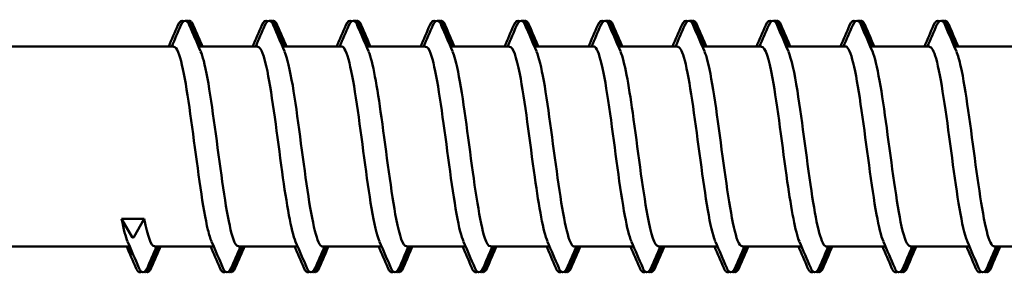
# Model space of a CAD drawing. Units: millimetres. Extents: x 20 to 1042, y -233 to 1462.
# Drawn here: x 513 to 535, y 1328 to 1334 of the extents above; entities that cross this region are included whole.
import ezdxf

# ---------------------------------------------------------------- set-up
doc = ezdxf.new("R2010")
doc.units = ezdxf.units.MM
doc.layers.add('Sichtbar (ISO)', color=7, linetype='Continuous', lineweight=50)

msp = doc.modelspace()

# ---------------------------------------------------------------- linework, layer by layer
at = {"layer": 'Sichtbar (ISO)'}
for p, q in [((503.35, 1332.939), (516.244, 1332.939)), ((516.79, 1332.939), (518.094, 1332.939)), ((518.64, 1332.939), (519.944, 1332.939)), ((520.49, 1332.939), (521.794, 1332.939)), ((522.34, 1332.939), (523.644, 1332.939)), ((524.19, 1332.939), (525.494, 1332.939)), ((526.04, 1332.939), (527.344, 1332.939)), ((527.89, 1332.939), (529.194, 1332.939)), ((529.74, 1332.939), (531.044, 1332.939)), ((531.59, 1332.939), (532.894, 1332.939)), ((533.44, 1332.939), (534.744, 1332.939)), ((515.095, 1329.147), (515.595, 1329.147)), ((515.095, 1329.147), (515.326, 1328.745)), ((515.363, 1328.745), (515.595, 1329.147)), ((503.35, 1328.539), (515.274, 1328.539)), ((515.244, 1328.539), (515.326, 1328.368)), ((515.819, 1328.539), (517.124, 1328.539)), ((517.669, 1328.539), (518.974, 1328.539)), ((519.519, 1328.539), (520.824, 1328.539)), ((521.369, 1328.539), (522.674, 1328.539)), ((523.219, 1328.539), (524.524, 1328.539)), ((525.069, 1328.539), (526.374, 1328.539)), ((526.919, 1328.539), (528.224, 1328.539)), ((528.769, 1328.539), (530.074, 1328.539)), ((530.619, 1328.539), (531.924, 1328.539)), ((532.469, 1328.539), (533.774, 1328.539)), ((534.319, 1328.539), (535.624, 1328.539))]:
    msp.add_line(p, q, dxfattribs=at)
for centre, ratio, end_param in [((515.345, 1328.75), 0.723666, 5.888394), ((515.345, 1328.375), 0.860297, 5.075156)]:
    msp.add_ellipse(centre, major_axis=(0.02, 0), ratio=ratio, start_param=3.536384, end_param=end_param, dxfattribs=at)
for points in [[(516.335, 1333.408), (516.369, 1333.488), (516.422, 1333.525), (516.464, 1333.493)], [(518.185, 1333.408), (518.219, 1333.488), (518.272, 1333.525), (518.314, 1333.493)], [(520.035, 1333.408), (520.069, 1333.488), (520.122, 1333.525), (520.164, 1333.493)], [(521.885, 1333.408), (521.919, 1333.488), (521.972, 1333.525), (522.014, 1333.493)], [(523.735, 1333.408), (523.769, 1333.488), (523.822, 1333.525), (523.864, 1333.493)], [(525.585, 1333.408), (525.619, 1333.488), (525.672, 1333.525), (525.714, 1333.493)], [(527.435, 1333.408), (527.469, 1333.488), (527.522, 1333.525), (527.564, 1333.493)], [(529.285, 1333.408), (529.319, 1333.488), (529.372, 1333.525), (529.414, 1333.493)], [(531.135, 1333.408), (531.169, 1333.488), (531.222, 1333.525), (531.264, 1333.493)], [(532.985, 1333.408), (533.019, 1333.488), (533.072, 1333.525), (533.114, 1333.493)], [(516.132, 1332.939), (516.2, 1333.095), (516.268, 1333.252), (516.335, 1333.408)], [(516.199, 1332.939), (516.267, 1333.095), (516.334, 1333.252), (516.402, 1333.408)], [(516.587, 1333.408), (516.669, 1333.217), (516.752, 1333.025), (516.836, 1332.834)], [(516.63, 1333.408), (516.697, 1333.252), (516.765, 1333.095), (516.833, 1332.939)], [(516.675, 1333.408), (516.742, 1333.252), (516.81, 1333.095), (516.878, 1332.939)], [(517.982, 1332.939), (518.05, 1333.095), (518.118, 1333.252), (518.185, 1333.408)], [(518.049, 1332.939), (518.117, 1333.095), (518.184, 1333.252), (518.252, 1333.408)], [(518.437, 1333.408), (518.519, 1333.217), (518.602, 1333.025), (518.686, 1332.834)], [(518.48, 1333.408), (518.547, 1333.252), (518.615, 1333.095), (518.683, 1332.939)], [(518.525, 1333.408), (518.592, 1333.252), (518.66, 1333.095), (518.728, 1332.939)], [(519.832, 1332.939), (519.9, 1333.095), (519.968, 1333.252), (520.035, 1333.408)], [(519.899, 1332.939), (519.967, 1333.095), (520.034, 1333.252), (520.102, 1333.408)], [(520.287, 1333.408), (520.369, 1333.217), (520.452, 1333.025), (520.536, 1332.834)], [(520.33, 1333.408), (520.397, 1333.252), (520.465, 1333.095), (520.533, 1332.939)], [(520.375, 1333.408), (520.442, 1333.252), (520.51, 1333.095), (520.578, 1332.939)], [(521.682, 1332.939), (521.75, 1333.095), (521.818, 1333.252), (521.885, 1333.408)], [(521.749, 1332.939), (521.817, 1333.095), (521.884, 1333.252), (521.952, 1333.408)], [(522.137, 1333.408), (522.219, 1333.217), (522.302, 1333.025), (522.386, 1332.834)], [(522.18, 1333.408), (522.247, 1333.252), (522.315, 1333.095), (522.383, 1332.939)], [(522.225, 1333.408), (522.292, 1333.252), (522.36, 1333.095), (522.428, 1332.939)], [(523.532, 1332.939), (523.6, 1333.095), (523.668, 1333.252), (523.735, 1333.408)], [(523.599, 1332.939), (523.667, 1333.095), (523.734, 1333.252), (523.802, 1333.408)], [(523.987, 1333.408), (524.069, 1333.217), (524.152, 1333.025), (524.236, 1332.834)], [(524.03, 1333.408), (524.097, 1333.252), (524.165, 1333.095), (524.233, 1332.939)], [(524.075, 1333.408), (524.142, 1333.252), (524.21, 1333.095), (524.278, 1332.939)], [(525.382, 1332.939), (525.45, 1333.095), (525.518, 1333.252), (525.585, 1333.408)], [(525.449, 1332.939), (525.517, 1333.095), (525.584, 1333.252), (525.652, 1333.408)], [(525.837, 1333.408), (525.919, 1333.217), (526.002, 1333.025), (526.086, 1332.834)], [(525.88, 1333.408), (525.947, 1333.252), (526.015, 1333.095), (526.083, 1332.939)], [(525.925, 1333.408), (525.992, 1333.252), (526.06, 1333.095), (526.128, 1332.939)], [(527.232, 1332.939), (527.3, 1333.095), (527.368, 1333.252), (527.435, 1333.408)], [(527.299, 1332.939), (527.367, 1333.095), (527.434, 1333.252), (527.502, 1333.408)], [(527.687, 1333.408), (527.769, 1333.217), (527.852, 1333.025), (527.936, 1332.834)], [(527.73, 1333.408), (527.797, 1333.252), (527.865, 1333.095), (527.933, 1332.939)], [(527.775, 1333.408), (527.842, 1333.252), (527.91, 1333.095), (527.978, 1332.939)], [(529.082, 1332.939), (529.15, 1333.095), (529.218, 1333.252), (529.285, 1333.408)], [(529.149, 1332.939), (529.217, 1333.095), (529.284, 1333.252), (529.352, 1333.408)], [(529.537, 1333.408), (529.619, 1333.217), (529.702, 1333.025), (529.786, 1332.834)], [(529.58, 1333.408), (529.647, 1333.252), (529.715, 1333.095), (529.783, 1332.939)], [(529.625, 1333.408), (529.692, 1333.252), (529.76, 1333.095), (529.828, 1332.939)], [(530.932, 1332.939), (531, 1333.095), (531.068, 1333.252), (531.135, 1333.408)], [(530.999, 1332.939), (531.067, 1333.095), (531.134, 1333.252), (531.202, 1333.408)], [(531.387, 1333.408), (531.469, 1333.217), (531.552, 1333.025), (531.636, 1332.834)], [(531.43, 1333.408), (531.497, 1333.252), (531.565, 1333.095), (531.633, 1332.939)], [(531.475, 1333.408), (531.542, 1333.252), (531.61, 1333.095), (531.678, 1332.939)], [(532.782, 1332.939), (532.85, 1333.095), (532.918, 1333.252), (532.985, 1333.408)], [(532.849, 1332.939), (532.917, 1333.095), (532.984, 1333.252), (533.052, 1333.408)], [(533.237, 1333.408), (533.319, 1333.217), (533.402, 1333.025), (533.486, 1332.834)], [(533.28, 1333.408), (533.347, 1333.252), (533.415, 1333.095), (533.483, 1332.939)], [(533.325, 1333.408), (533.392, 1333.252), (533.46, 1333.095), (533.528, 1332.939)], [(515.228, 1328.648), (515.183, 1328.749), (515.139, 1328.919), (515.095, 1329.147)], [(515.595, 1329.147), (515.67, 1328.762), (515.744, 1328.55), (515.819, 1328.545)], [(515.41, 1328.07), (515.343, 1328.226), (515.275, 1328.383), (515.207, 1328.539)], [(515.477, 1328.07), (515.394, 1328.262), (515.311, 1328.453), (515.228, 1328.645)], [(515.865, 1328.539), (515.797, 1328.383), (515.729, 1328.226), (515.662, 1328.07)], [(515.908, 1328.539), (515.84, 1328.383), (515.772, 1328.226), (515.705, 1328.07)], [(515.953, 1328.539), (515.885, 1328.383), (515.817, 1328.226), (515.75, 1328.07)], [(517.26, 1328.07), (517.193, 1328.226), (517.125, 1328.383), (517.057, 1328.539)], [(517.327, 1328.07), (517.244, 1328.262), (517.161, 1328.453), (517.078, 1328.645)], [(517.715, 1328.539), (517.647, 1328.383), (517.579, 1328.226), (517.512, 1328.07)], [(517.758, 1328.539), (517.69, 1328.383), (517.622, 1328.226), (517.555, 1328.07)], [(517.803, 1328.539), (517.735, 1328.383), (517.667, 1328.226), (517.6, 1328.07)], [(519.11, 1328.07), (519.043, 1328.226), (518.975, 1328.383), (518.907, 1328.539)], [(519.177, 1328.07), (519.094, 1328.262), (519.011, 1328.453), (518.928, 1328.645)], [(519.565, 1328.539), (519.497, 1328.383), (519.429, 1328.226), (519.362, 1328.07)], [(519.608, 1328.539), (519.54, 1328.383), (519.472, 1328.226), (519.405, 1328.07)], [(519.653, 1328.539), (519.585, 1328.383), (519.517, 1328.226), (519.45, 1328.07)], [(520.96, 1328.07), (520.893, 1328.226), (520.825, 1328.383), (520.757, 1328.539)], [(521.027, 1328.07), (520.944, 1328.262), (520.861, 1328.453), (520.778, 1328.645)], [(521.415, 1328.539), (521.347, 1328.383), (521.279, 1328.226), (521.212, 1328.07)], [(521.458, 1328.539), (521.39, 1328.383), (521.322, 1328.226), (521.255, 1328.07)], [(521.503, 1328.539), (521.435, 1328.383), (521.367, 1328.226), (521.3, 1328.07)], [(522.81, 1328.07), (522.743, 1328.226), (522.675, 1328.383), (522.607, 1328.539)], [(522.877, 1328.07), (522.794, 1328.262), (522.711, 1328.453), (522.628, 1328.645)], [(523.265, 1328.539), (523.197, 1328.383), (523.129, 1328.226), (523.062, 1328.07)], [(523.308, 1328.539), (523.24, 1328.383), (523.172, 1328.226), (523.105, 1328.07)], [(523.353, 1328.539), (523.285, 1328.383), (523.217, 1328.226), (523.15, 1328.07)], [(524.66, 1328.07), (524.593, 1328.226), (524.525, 1328.383), (524.457, 1328.539)], [(524.727, 1328.07), (524.644, 1328.262), (524.561, 1328.453), (524.478, 1328.645)], [(525.115, 1328.539), (525.047, 1328.383), (524.979, 1328.226), (524.912, 1328.07)], [(525.158, 1328.539), (525.09, 1328.383), (525.022, 1328.226), (524.955, 1328.07)], [(525.203, 1328.539), (525.135, 1328.383), (525.067, 1328.226), (525, 1328.07)], [(526.51, 1328.07), (526.443, 1328.226), (526.375, 1328.383), (526.307, 1328.539)], [(526.577, 1328.07), (526.494, 1328.262), (526.411, 1328.453), (526.328, 1328.645)], [(526.965, 1328.539), (526.897, 1328.383), (526.829, 1328.226), (526.762, 1328.07)], [(527.008, 1328.539), (526.94, 1328.383), (526.872, 1328.226), (526.805, 1328.07)], [(527.053, 1328.539), (526.985, 1328.383), (526.917, 1328.226), (526.85, 1328.07)], [(528.36, 1328.07), (528.293, 1328.226), (528.225, 1328.383), (528.157, 1328.539)], [(528.427, 1328.07), (528.344, 1328.262), (528.261, 1328.453), (528.178, 1328.645)], [(528.815, 1328.539), (528.747, 1328.383), (528.679, 1328.226), (528.612, 1328.07)], [(528.858, 1328.539), (528.79, 1328.383), (528.722, 1328.226), (528.655, 1328.07)], [(528.903, 1328.539), (528.835, 1328.383), (528.767, 1328.226), (528.7, 1328.07)], [(530.21, 1328.07), (530.143, 1328.226), (530.075, 1328.383), (530.007, 1328.539)], [(530.277, 1328.07), (530.194, 1328.262), (530.111, 1328.453), (530.028, 1328.645)], [(530.665, 1328.539), (530.597, 1328.383), (530.529, 1328.226), (530.462, 1328.07)], [(530.708, 1328.539), (530.64, 1328.383), (530.572, 1328.226), (530.505, 1328.07)], [(530.753, 1328.539), (530.685, 1328.383), (530.617, 1328.226), (530.55, 1328.07)], [(532.06, 1328.07), (531.993, 1328.226), (531.925, 1328.383), (531.857, 1328.539)], [(532.127, 1328.07), (532.044, 1328.262), (531.961, 1328.453), (531.878, 1328.645)], [(532.515, 1328.539), (532.447, 1328.383), (532.379, 1328.226), (532.312, 1328.07)], [(532.558, 1328.539), (532.49, 1328.383), (532.422, 1328.226), (532.355, 1328.07)], [(532.603, 1328.539), (532.535, 1328.383), (532.467, 1328.226), (532.4, 1328.07)], [(533.91, 1328.07), (533.843, 1328.226), (533.775, 1328.383), (533.707, 1328.539)], [(533.977, 1328.07), (533.894, 1328.262), (533.811, 1328.453), (533.728, 1328.645)], [(534.365, 1328.539), (534.297, 1328.383), (534.229, 1328.226), (534.162, 1328.07)], [(534.408, 1328.539), (534.34, 1328.383), (534.272, 1328.226), (534.205, 1328.07)], [(534.453, 1328.539), (534.385, 1328.383), (534.317, 1328.226), (534.25, 1328.07)], [(515.705, 1328.07), (515.674, 1327.997), (515.626, 1327.96), (515.586, 1327.979)], [(515.75, 1328.07), (515.718, 1327.997), (515.671, 1327.959), (515.631, 1327.979)], [(517.555, 1328.07), (517.524, 1327.997), (517.476, 1327.96), (517.436, 1327.979)], [(517.6, 1328.07), (517.568, 1327.997), (517.521, 1327.959), (517.481, 1327.979)], [(519.405, 1328.07), (519.374, 1327.997), (519.326, 1327.96), (519.286, 1327.979)], [(519.45, 1328.07), (519.418, 1327.997), (519.371, 1327.959), (519.331, 1327.979)], [(521.255, 1328.07), (521.224, 1327.997), (521.176, 1327.96), (521.136, 1327.979)], [(521.3, 1328.07), (521.268, 1327.997), (521.221, 1327.959), (521.181, 1327.979)], [(523.105, 1328.07), (523.074, 1327.997), (523.026, 1327.96), (522.986, 1327.979)], [(523.15, 1328.07), (523.118, 1327.997), (523.071, 1327.959), (523.031, 1327.979)], [(524.955, 1328.07), (524.924, 1327.997), (524.876, 1327.96), (524.836, 1327.979)], [(525, 1328.07), (524.968, 1327.997), (524.921, 1327.959), (524.881, 1327.979)], [(526.805, 1328.07), (526.774, 1327.997), (526.726, 1327.96), (526.686, 1327.979)], [(526.85, 1328.07), (526.818, 1327.997), (526.771, 1327.959), (526.731, 1327.979)], [(528.655, 1328.07), (528.624, 1327.997), (528.576, 1327.96), (528.536, 1327.979)], [(528.7, 1328.07), (528.668, 1327.997), (528.621, 1327.959), (528.581, 1327.979)], [(530.505, 1328.07), (530.474, 1327.997), (530.426, 1327.96), (530.386, 1327.979)], [(530.55, 1328.07), (530.518, 1327.997), (530.471, 1327.959), (530.431, 1327.979)], [(532.355, 1328.07), (532.324, 1327.997), (532.276, 1327.96), (532.236, 1327.979)], [(532.4, 1328.07), (532.368, 1327.997), (532.321, 1327.959), (532.281, 1327.979)], [(534.205, 1328.07), (534.174, 1327.997), (534.126, 1327.96), (534.086, 1327.979)], [(534.25, 1328.07), (534.218, 1327.997), (534.171, 1327.959), (534.131, 1327.979)]]:
    msp.add_open_spline(points, degree=3, dxfattribs=at)
for points, knots in [([(516.402, 1333.408), (516.437, 1333.491), (516.493, 1333.528), (516.555, 1333.472), (516.571, 1333.445), (516.587, 1333.408)], [0, 0, 0, 0, 0.0962959, 0.0962959, 0.1392504, 0.1392504, 0.1392504, 0.1392504]), ([(516.52, 1333.5), (516.541, 1333.508), (516.561, 1333.506), (516.598, 1333.472), (516.614, 1333.445), (516.63, 1333.408)], [0.05538897, 0.05538897, 0.05538897, 0.05538897, 0.09629593, 0.09629593, 0.13925038, 0.13925038, 0.13925038, 0.13925038]), ([(516.564, 1333.499), (516.585, 1333.508), (516.606, 1333.506), (516.643, 1333.472), (516.659, 1333.445), (516.675, 1333.408)], [0.05483078, 0.05483078, 0.05483078, 0.05483078, 0.09629593, 0.09629593, 0.13925038, 0.13925038, 0.13925038, 0.13925038]), ([(518.252, 1333.408), (518.287, 1333.491), (518.343, 1333.528), (518.405, 1333.472), (518.421, 1333.445), (518.437, 1333.408)], [0, 0, 0, 0, 0.0962959, 0.0962959, 0.1392504, 0.1392504, 0.1392504, 0.1392504]), ([(518.37, 1333.5), (518.391, 1333.508), (518.411, 1333.506), (518.448, 1333.472), (518.464, 1333.445), (518.48, 1333.408)], [0.05538897, 0.05538897, 0.05538897, 0.05538897, 0.09629593, 0.09629593, 0.13925038, 0.13925038, 0.13925038, 0.13925038]), ([(518.414, 1333.499), (518.435, 1333.508), (518.456, 1333.506), (518.493, 1333.472), (518.509, 1333.445), (518.525, 1333.408)], [0.05483078, 0.05483078, 0.05483078, 0.05483078, 0.09629593, 0.09629593, 0.13925038, 0.13925038, 0.13925038, 0.13925038]), ([(520.102, 1333.408), (520.137, 1333.491), (520.193, 1333.528), (520.255, 1333.472), (520.271, 1333.445), (520.287, 1333.408)], [0, 0, 0, 0, 0.0962959, 0.0962959, 0.1392504, 0.1392504, 0.1392504, 0.1392504]), ([(520.22, 1333.5), (520.241, 1333.508), (520.261, 1333.506), (520.298, 1333.472), (520.314, 1333.445), (520.33, 1333.408)], [0.05538897, 0.05538897, 0.05538897, 0.05538897, 0.09629593, 0.09629593, 0.13925038, 0.13925038, 0.13925038, 0.13925038]), ([(520.264, 1333.499), (520.285, 1333.508), (520.306, 1333.506), (520.343, 1333.472), (520.359, 1333.445), (520.375, 1333.408)], [0.05483078, 0.05483078, 0.05483078, 0.05483078, 0.09629593, 0.09629593, 0.13925038, 0.13925038, 0.13925038, 0.13925038]), ([(521.952, 1333.408), (521.987, 1333.491), (522.043, 1333.528), (522.105, 1333.472), (522.121, 1333.445), (522.137, 1333.408)], [0, 0, 0, 0, 0.0962959, 0.0962959, 0.1392504, 0.1392504, 0.1392504, 0.1392504]), ([(522.07, 1333.5), (522.091, 1333.508), (522.111, 1333.506), (522.148, 1333.472), (522.164, 1333.445), (522.18, 1333.408)], [0.05538897, 0.05538897, 0.05538897, 0.05538897, 0.09629593, 0.09629593, 0.13925038, 0.13925038, 0.13925038, 0.13925038]), ([(522.114, 1333.499), (522.135, 1333.508), (522.156, 1333.506), (522.193, 1333.472), (522.209, 1333.445), (522.225, 1333.408)], [0.05483078, 0.05483078, 0.05483078, 0.05483078, 0.09629593, 0.09629593, 0.13925038, 0.13925038, 0.13925038, 0.13925038]), ([(523.802, 1333.408), (523.837, 1333.491), (523.893, 1333.528), (523.955, 1333.472), (523.971, 1333.445), (523.987, 1333.408)], [0, 0, 0, 0, 0.0962959, 0.0962959, 0.1392504, 0.1392504, 0.1392504, 0.1392504]), ([(523.92, 1333.5), (523.941, 1333.508), (523.961, 1333.506), (523.998, 1333.472), (524.014, 1333.445), (524.03, 1333.408)], [0.05538897, 0.05538897, 0.05538897, 0.05538897, 0.09629593, 0.09629593, 0.13925038, 0.13925038, 0.13925038, 0.13925038]), ([(523.964, 1333.499), (523.985, 1333.508), (524.006, 1333.506), (524.043, 1333.472), (524.059, 1333.445), (524.075, 1333.408)], [0.05483078, 0.05483078, 0.05483078, 0.05483078, 0.09629593, 0.09629593, 0.13925038, 0.13925038, 0.13925038, 0.13925038]), ([(525.652, 1333.408), (525.687, 1333.491), (525.743, 1333.528), (525.805, 1333.472), (525.821, 1333.445), (525.837, 1333.408)], [0, 0, 0, 0, 0.0962959, 0.0962959, 0.1392504, 0.1392504, 0.1392504, 0.1392504]), ([(525.77, 1333.5), (525.791, 1333.508), (525.811, 1333.506), (525.848, 1333.472), (525.864, 1333.445), (525.88, 1333.408)], [0.05538897, 0.05538897, 0.05538897, 0.05538897, 0.09629593, 0.09629593, 0.13925038, 0.13925038, 0.13925038, 0.13925038]), ([(525.814, 1333.499), (525.835, 1333.508), (525.856, 1333.506), (525.893, 1333.472), (525.909, 1333.445), (525.925, 1333.408)], [0.05483078, 0.05483078, 0.05483078, 0.05483078, 0.09629593, 0.09629593, 0.13925038, 0.13925038, 0.13925038, 0.13925038]), ([(527.502, 1333.408), (527.537, 1333.491), (527.593, 1333.528), (527.655, 1333.472), (527.671, 1333.445), (527.687, 1333.408)], [0, 0, 0, 0, 0.0962959, 0.0962959, 0.1392504, 0.1392504, 0.1392504, 0.1392504]), ([(527.62, 1333.5), (527.641, 1333.508), (527.661, 1333.506), (527.698, 1333.472), (527.714, 1333.445), (527.73, 1333.408)], [0.05538897, 0.05538897, 0.05538897, 0.05538897, 0.09629593, 0.09629593, 0.13925038, 0.13925038, 0.13925038, 0.13925038]), ([(527.664, 1333.499), (527.685, 1333.508), (527.706, 1333.506), (527.743, 1333.472), (527.759, 1333.445), (527.775, 1333.408)], [0.05483078, 0.05483078, 0.05483078, 0.05483078, 0.09629593, 0.09629593, 0.13925038, 0.13925038, 0.13925038, 0.13925038]), ([(529.352, 1333.408), (529.387, 1333.491), (529.443, 1333.528), (529.505, 1333.472), (529.521, 1333.445), (529.537, 1333.408)], [0, 0, 0, 0, 0.0962959, 0.0962959, 0.1392504, 0.1392504, 0.1392504, 0.1392504]), ([(529.47, 1333.5), (529.491, 1333.508), (529.511, 1333.506), (529.548, 1333.472), (529.564, 1333.445), (529.58, 1333.408)], [0.05538897, 0.05538897, 0.05538897, 0.05538897, 0.09629593, 0.09629593, 0.13925038, 0.13925038, 0.13925038, 0.13925038]), ([(529.514, 1333.499), (529.535, 1333.508), (529.556, 1333.506), (529.593, 1333.472), (529.609, 1333.445), (529.625, 1333.408)], [0.05483078, 0.05483078, 0.05483078, 0.05483078, 0.09629593, 0.09629593, 0.13925038, 0.13925038, 0.13925038, 0.13925038]), ([(531.202, 1333.408), (531.237, 1333.491), (531.293, 1333.528), (531.355, 1333.472), (531.371, 1333.445), (531.387, 1333.408)], [0, 0, 0, 0, 0.0962959, 0.0962959, 0.1392504, 0.1392504, 0.1392504, 0.1392504]), ([(531.32, 1333.5), (531.341, 1333.508), (531.361, 1333.506), (531.398, 1333.472), (531.414, 1333.445), (531.43, 1333.408)], [0.05538897, 0.05538897, 0.05538897, 0.05538897, 0.09629593, 0.09629593, 0.13925038, 0.13925038, 0.13925038, 0.13925038]), ([(531.364, 1333.499), (531.385, 1333.508), (531.406, 1333.506), (531.443, 1333.472), (531.459, 1333.445), (531.475, 1333.408)], [0.05483078, 0.05483078, 0.05483078, 0.05483078, 0.09629593, 0.09629593, 0.13925038, 0.13925038, 0.13925038, 0.13925038]), ([(533.052, 1333.408), (533.087, 1333.491), (533.143, 1333.528), (533.205, 1333.472), (533.221, 1333.445), (533.237, 1333.408)], [0, 0, 0, 0, 0.0962959, 0.0962959, 0.1392504, 0.1392504, 0.1392504, 0.1392504]), ([(533.17, 1333.5), (533.191, 1333.508), (533.211, 1333.506), (533.248, 1333.472), (533.264, 1333.445), (533.28, 1333.408)], [0.05538897, 0.05538897, 0.05538897, 0.05538897, 0.09629593, 0.09629593, 0.13925038, 0.13925038, 0.13925038, 0.13925038]), ([(533.214, 1333.499), (533.235, 1333.508), (533.256, 1333.506), (533.293, 1333.472), (533.309, 1333.445), (533.325, 1333.408)], [0.05483078, 0.05483078, 0.05483078, 0.05483078, 0.09629593, 0.09629593, 0.13925038, 0.13925038, 0.13925038, 0.13925038]), ([(517.078, 1328.649), (517.05, 1328.709), (517.023, 1328.796), (516.996, 1328.908), (516.887, 1329.36), (516.778, 1330.211), (516.669, 1331.018), (516.561, 1331.821), (516.452, 1332.544), (516.344, 1332.814), (516.311, 1332.896), (516.277, 1332.935), (516.244, 1332.933)], [101.965019, 101.965019, 101.965019, 101.965019, 102.242088, 102.242088, 102.242088, 103.352134, 103.352134, 103.352134, 104.456422, 104.456422, 104.456422, 104.795817, 104.795817, 104.795817, 104.795817]), ([(516.836, 1332.83), (516.858, 1332.78), (516.881, 1332.711), (516.904, 1332.623), (517.013, 1332.203), (517.122, 1331.371), (517.231, 1330.559), (517.34, 1329.748), (517.449, 1328.996), (517.558, 1328.695), (517.595, 1328.592), (517.632, 1328.544), (517.669, 1328.546)], [-104.485023, -104.485023, -104.485023, -104.485023, -104.253502, -104.253502, -104.253502, -103.143118, -103.143118, -103.143118, -102.033133, -102.033133, -102.033133, -101.654224, -101.654224, -101.654224, -101.654224]), ([(518.928, 1328.645), (518.829, 1328.875), (518.731, 1329.469), (518.632, 1330.181), (518.524, 1330.966), (518.415, 1331.858), (518.306, 1332.393), (518.235, 1332.741), (518.165, 1332.928), (518.094, 1332.932)], [95.681833, 95.681833, 95.681833, 95.681833, 96.685123, 96.685123, 96.685123, 97.792696, 97.792696, 97.792696, 98.512632, 98.512632, 98.512632, 98.512632]), ([(518.686, 1332.826), (518.745, 1332.689), (518.804, 1332.431), (518.864, 1332.08), (518.972, 1331.435), (519.081, 1330.507), (519.19, 1329.777), (519.299, 1329.046), (519.407, 1328.548), (519.516, 1328.539), (519.517, 1328.539), (519.518, 1328.539), (519.519, 1328.539)], [-98.201837, -98.201837, -98.201837, -98.201837, -97.597073, -97.597073, -97.597073, -96.489005, -96.489005, -96.489005, -95.381307, -95.381307, -95.381307, -95.371039, -95.371039, -95.371039, -95.371039]), ([(520.778, 1328.652), (520.719, 1328.786), (520.661, 1329.038), (520.602, 1329.381), (520.494, 1330.017), (520.386, 1330.937), (520.278, 1331.669), (520.168, 1332.417), (520.057, 1332.932), (519.947, 1332.939), (519.946, 1332.939), (519.945, 1332.939), (519.944, 1332.939)], [89.398648, 89.398648, 89.398648, 89.398648, 89.993484, 89.993484, 89.993484, 91.094843, 91.094843, 91.094843, 92.220952, 92.220952, 92.220952, 92.229446, 92.229446, 92.229446, 92.229446]), ([(520.536, 1332.832), (520.63, 1332.611), (520.725, 1332.056), (520.82, 1331.38), (520.928, 1330.604), (521.037, 1329.704), (521.145, 1329.145), (521.22, 1328.761), (521.295, 1328.55), (521.369, 1328.545)], [-91.918652, -91.918652, -91.918652, -91.918652, -90.954121, -90.954121, -90.954121, -89.848203, -89.848203, -89.848203, -89.087854, -89.087854, -89.087854, -89.087854]), ([(522.628, 1328.649), (522.604, 1328.701), (522.58, 1328.774), (522.556, 1328.868), (522.447, 1329.296), (522.338, 1330.132), (522.229, 1330.942), (522.121, 1331.751), (522.012, 1332.496), (521.903, 1332.79), (521.867, 1332.888), (521.831, 1332.935), (521.794, 1332.933)], [83.115463, 83.115463, 83.115463, 83.115463, 83.358596, 83.358596, 83.358596, 84.467953, 84.467953, 84.467953, 85.575796, 85.575796, 85.575796, 85.946261, 85.946261, 85.946261, 85.946261]), ([(522.386, 1332.831), (522.406, 1332.786), (522.426, 1332.726), (522.447, 1332.65), (522.555, 1332.249), (522.664, 1331.434), (522.772, 1330.625), (522.88, 1329.817), (522.989, 1329.052), (523.097, 1328.726), (523.138, 1328.603), (523.178, 1328.545), (523.219, 1328.546)], [-85.635467, -85.635467, -85.635467, -85.635467, -85.427907, -85.427907, -85.427907, -84.323656, -84.323656, -84.323656, -83.219724, -83.219724, -83.219724, -82.804668, -82.804668, -82.804668, -82.804668]), ([(524.478, 1328.646), (524.385, 1328.865), (524.292, 1329.4), (524.199, 1330.061), (524.088, 1330.846), (523.978, 1331.768), (523.867, 1332.336), (523.793, 1332.719), (523.719, 1332.928), (523.644, 1332.933)], [76.832277, 76.832277, 76.832277, 76.832277, 77.778719, 77.778719, 77.778719, 78.904505, 78.904505, 78.904505, 79.663076, 79.663076, 79.663076, 79.663076]), ([(524.236, 1332.826), (524.289, 1332.704), (524.343, 1332.483), (524.396, 1332.181), (524.504, 1331.571), (524.613, 1330.656), (524.721, 1329.908), (524.829, 1329.159), (524.937, 1328.612), (525.045, 1328.546), (525.053, 1328.542), (525.061, 1328.539), (525.069, 1328.54)], [-79.352281, -79.352281, -79.352281, -79.352281, -78.807105, -78.807105, -78.807105, -77.704706, -77.704706, -77.704706, -76.6026, -76.6026, -76.6026, -76.521483, -76.521483, -76.521483, -76.521483]), ([(526.328, 1328.652), (526.279, 1328.762), (526.231, 1328.952), (526.183, 1329.212), (526.074, 1329.793), (525.966, 1330.698), (525.858, 1331.461), (525.746, 1332.252), (525.634, 1332.851), (525.522, 1332.929), (525.513, 1332.936), (525.503, 1332.939), (525.494, 1332.938)], [70.549092, 70.549092, 70.549092, 70.549092, 71.041848, 71.041848, 71.041848, 72.143332, 72.143332, 72.143332, 73.2857, 73.2857, 73.2857, 73.37989, 73.37989, 73.37989, 73.37989]), ([(526.086, 1332.83), (526.176, 1332.618), (526.266, 1332.113), (526.355, 1331.48), (526.464, 1330.719), (526.572, 1329.812), (526.68, 1329.225), (526.76, 1328.793), (526.839, 1328.551), (526.919, 1328.545)], [-73.069096, -73.069096, -73.069096, -73.069096, -72.152718, -72.152718, -72.152718, -71.050111, -71.050111, -71.050111, -70.238298, -70.238298, -70.238298, -70.238298]), ([(528.178, 1328.646), (528.162, 1328.68), (528.147, 1328.722), (528.132, 1328.773), (528.024, 1329.136), (527.915, 1329.928), (527.807, 1330.738), (527.698, 1331.548), (527.59, 1332.339), (527.482, 1332.704), (527.436, 1332.858), (527.39, 1332.933), (527.344, 1332.931)], [64.265907, 64.265907, 64.265907, 64.265907, 64.420309, 64.420309, 64.420309, 65.525491, 65.525491, 65.525491, 66.630012, 66.630012, 66.630012, 67.096705, 67.096705, 67.096705, 67.096705]), ([(527.936, 1332.83), (527.959, 1332.779), (527.982, 1332.708), (528.005, 1332.618), (528.115, 1332.19), (528.225, 1331.342), (528.336, 1330.523), (528.446, 1329.705), (528.556, 1328.956), (528.666, 1328.673), (528.7, 1328.585), (528.735, 1328.543), (528.769, 1328.546)], [-66.785911, -66.785911, -66.785911, -66.785911, -66.549827, -66.549827, -66.549827, -65.427478, -65.427478, -65.427478, -64.306176, -64.306176, -64.306176, -63.955112, -63.955112, -63.955112, -63.955112]), ([(530.028, 1328.647), (529.939, 1328.855), (529.851, 1329.348), (529.762, 1329.966), (529.653, 1330.728), (529.545, 1331.644), (529.436, 1332.239), (529.355, 1332.679), (529.275, 1332.928), (529.194, 1332.934)], [57.982722, 57.982722, 57.982722, 57.982722, 58.883854, 58.883854, 58.883854, 59.992612, 59.992612, 59.992612, 60.81352, 60.81352, 60.81352, 60.81352]), ([(529.786, 1332.826), (529.852, 1332.673), (529.918, 1332.37), (529.983, 1331.96), (530.093, 1331.279), (530.203, 1330.338), (530.312, 1329.631), (530.414, 1328.97), (530.517, 1328.544), (530.619, 1328.54)], [-60.502725, -60.502725, -60.502725, -60.502725, -59.831019, -59.831019, -59.831019, -58.71464, -58.71464, -58.71464, -57.671927, -57.671927, -57.671927, -57.671927]), ([(531.878, 1328.653), (531.827, 1328.767), (531.777, 1328.97), (531.726, 1329.247), (531.617, 1329.848), (531.507, 1330.77), (531.398, 1331.532), (531.289, 1332.293), (531.18, 1332.857), (531.07, 1332.93), (531.062, 1332.936), (531.053, 1332.939), (531.044, 1332.938)], [51.699536, 51.699536, 51.699536, 51.699536, 52.214468, 52.214468, 52.214468, 53.328132, 53.328132, 53.328132, 54.440931, 54.440931, 54.440931, 54.530334, 54.530334, 54.530334, 54.530334]), ([(531.636, 1332.834), (531.741, 1332.591), (531.846, 1331.921), (531.952, 1331.147), (532.061, 1330.347), (532.17, 1329.474), (532.279, 1328.983), (532.342, 1328.697), (532.406, 1328.549), (532.469, 1328.547)], [-54.21954, -54.21954, -54.21954, -54.21954, -53.146222, -53.146222, -53.146222, -52.035097, -52.035097, -52.035097, -51.388742, -51.388742, -51.388742, -51.388742]), ([(533.728, 1328.645), (533.718, 1328.667), (533.709, 1328.691), (533.699, 1328.719), (533.589, 1329.045), (533.479, 1329.823), (533.37, 1330.643), (533.26, 1331.462), (533.15, 1332.283), (533.04, 1332.674), (532.992, 1332.847), (532.943, 1332.932), (532.894, 1332.931)], [45.416351, 45.416351, 45.416351, 45.416351, 45.513207, 45.513207, 45.513207, 46.632478, 46.632478, 46.632478, 47.750765, 47.750765, 47.750765, 48.247149, 48.247149, 48.247149, 48.247149]), ([(533.486, 1332.828), (533.519, 1332.754), (533.552, 1332.642), (533.585, 1332.492), (533.694, 1332.002), (533.802, 1331.132), (533.911, 1330.334), (534.02, 1329.537), (534.128, 1328.848), (534.237, 1328.624), (534.264, 1328.568), (534.292, 1328.542), (534.319, 1328.544)], [-47.936355, -47.936355, -47.936355, -47.936355, -47.598488, -47.598488, -47.598488, -46.491215, -46.491215, -46.491215, -45.384658, -45.384658, -45.384658, -45.105557, -45.105557, -45.105557, -45.105557]), ([(515.532, 1327.985), (515.508, 1327.969), (515.482, 1327.969), (515.442, 1328.006), (515.426, 1328.033), (515.41, 1328.07)], [0.04702607, 0.04702607, 0.04702607, 0.04702607, 0.09629593, 0.09629593, 0.13925038, 0.13925038, 0.13925038, 0.13925038]), ([(515.662, 1328.07), (515.626, 1327.988), (515.57, 1327.951), (515.508, 1328.006), (515.493, 1328.033), (515.477, 1328.07)], [0, 0, 0, 0, 0.0962959, 0.0962959, 0.1392504, 0.1392504, 0.1392504, 0.1392504]), ([(517.382, 1327.985), (517.358, 1327.969), (517.332, 1327.969), (517.292, 1328.006), (517.276, 1328.033), (517.26, 1328.07)], [0.04702607, 0.04702607, 0.04702607, 0.04702607, 0.09629593, 0.09629593, 0.13925038, 0.13925038, 0.13925038, 0.13925038]), ([(517.512, 1328.07), (517.476, 1327.988), (517.42, 1327.951), (517.358, 1328.006), (517.343, 1328.033), (517.327, 1328.07)], [0, 0, 0, 0, 0.0962959, 0.0962959, 0.1392504, 0.1392504, 0.1392504, 0.1392504]), ([(519.232, 1327.985), (519.208, 1327.969), (519.182, 1327.969), (519.142, 1328.006), (519.126, 1328.033), (519.11, 1328.07)], [0.04702607, 0.04702607, 0.04702607, 0.04702607, 0.09629593, 0.09629593, 0.13925038, 0.13925038, 0.13925038, 0.13925038]), ([(519.362, 1328.07), (519.326, 1327.988), (519.27, 1327.951), (519.208, 1328.006), (519.193, 1328.033), (519.177, 1328.07)], [0, 0, 0, 0, 0.0962959, 0.0962959, 0.1392504, 0.1392504, 0.1392504, 0.1392504]), ([(521.082, 1327.985), (521.058, 1327.969), (521.032, 1327.969), (520.992, 1328.006), (520.976, 1328.033), (520.96, 1328.07)], [0.04702607, 0.04702607, 0.04702607, 0.04702607, 0.09629593, 0.09629593, 0.13925038, 0.13925038, 0.13925038, 0.13925038]), ([(521.212, 1328.07), (521.176, 1327.988), (521.12, 1327.951), (521.058, 1328.006), (521.043, 1328.033), (521.027, 1328.07)], [0, 0, 0, 0, 0.0962959, 0.0962959, 0.1392504, 0.1392504, 0.1392504, 0.1392504]), ([(522.932, 1327.985), (522.908, 1327.969), (522.882, 1327.969), (522.842, 1328.006), (522.826, 1328.033), (522.81, 1328.07)], [0.04702607, 0.04702607, 0.04702607, 0.04702607, 0.09629593, 0.09629593, 0.13925038, 0.13925038, 0.13925038, 0.13925038]), ([(523.062, 1328.07), (523.026, 1327.988), (522.97, 1327.951), (522.908, 1328.006), (522.893, 1328.033), (522.877, 1328.07)], [0, 0, 0, 0, 0.0962959, 0.0962959, 0.1392504, 0.1392504, 0.1392504, 0.1392504]), ([(524.782, 1327.985), (524.758, 1327.969), (524.732, 1327.969), (524.692, 1328.006), (524.676, 1328.033), (524.66, 1328.07)], [0.04702607, 0.04702607, 0.04702607, 0.04702607, 0.09629593, 0.09629593, 0.13925038, 0.13925038, 0.13925038, 0.13925038]), ([(524.912, 1328.07), (524.876, 1327.988), (524.82, 1327.951), (524.758, 1328.006), (524.743, 1328.033), (524.727, 1328.07)], [0, 0, 0, 0, 0.0962959, 0.0962959, 0.1392504, 0.1392504, 0.1392504, 0.1392504]), ([(526.632, 1327.985), (526.608, 1327.969), (526.582, 1327.969), (526.542, 1328.006), (526.526, 1328.033), (526.51, 1328.07)], [0.04702607, 0.04702607, 0.04702607, 0.04702607, 0.09629593, 0.09629593, 0.13925038, 0.13925038, 0.13925038, 0.13925038]), ([(526.762, 1328.07), (526.726, 1327.988), (526.67, 1327.951), (526.608, 1328.006), (526.593, 1328.033), (526.577, 1328.07)], [0, 0, 0, 0, 0.0962959, 0.0962959, 0.1392504, 0.1392504, 0.1392504, 0.1392504]), ([(528.482, 1327.985), (528.458, 1327.969), (528.432, 1327.969), (528.392, 1328.006), (528.376, 1328.033), (528.36, 1328.07)], [0.04702607, 0.04702607, 0.04702607, 0.04702607, 0.09629593, 0.09629593, 0.13925038, 0.13925038, 0.13925038, 0.13925038]), ([(528.612, 1328.07), (528.576, 1327.988), (528.52, 1327.951), (528.458, 1328.006), (528.443, 1328.033), (528.427, 1328.07)], [0, 0, 0, 0, 0.0962959, 0.0962959, 0.1392504, 0.1392504, 0.1392504, 0.1392504]), ([(530.332, 1327.985), (530.308, 1327.969), (530.282, 1327.969), (530.242, 1328.006), (530.226, 1328.033), (530.21, 1328.07)], [0.04702607, 0.04702607, 0.04702607, 0.04702607, 0.09629593, 0.09629593, 0.13925038, 0.13925038, 0.13925038, 0.13925038]), ([(530.462, 1328.07), (530.426, 1327.988), (530.37, 1327.951), (530.308, 1328.006), (530.293, 1328.033), (530.277, 1328.07)], [0, 0, 0, 0, 0.0962959, 0.0962959, 0.1392504, 0.1392504, 0.1392504, 0.1392504]), ([(532.182, 1327.985), (532.158, 1327.969), (532.132, 1327.969), (532.092, 1328.006), (532.076, 1328.033), (532.06, 1328.07)], [0.04702607, 0.04702607, 0.04702607, 0.04702607, 0.09629593, 0.09629593, 0.13925038, 0.13925038, 0.13925038, 0.13925038]), ([(532.312, 1328.07), (532.276, 1327.988), (532.22, 1327.951), (532.158, 1328.006), (532.143, 1328.033), (532.127, 1328.07)], [0, 0, 0, 0, 0.0962959, 0.0962959, 0.1392504, 0.1392504, 0.1392504, 0.1392504]), ([(534.032, 1327.985), (534.008, 1327.969), (533.982, 1327.969), (533.942, 1328.006), (533.926, 1328.033), (533.91, 1328.07)], [0.04702607, 0.04702607, 0.04702607, 0.04702607, 0.09629593, 0.09629593, 0.13925038, 0.13925038, 0.13925038, 0.13925038]), ([(534.162, 1328.07), (534.126, 1327.988), (534.07, 1327.951), (534.008, 1328.006), (533.993, 1328.033), (533.977, 1328.07)], [0, 0, 0, 0, 0.0962959, 0.0962959, 0.1392504, 0.1392504, 0.1392504, 0.1392504])]:
    msp.add_open_spline(points, degree=3, knots=knots, dxfattribs=at)

doc.saveas('drawing.dxf')
